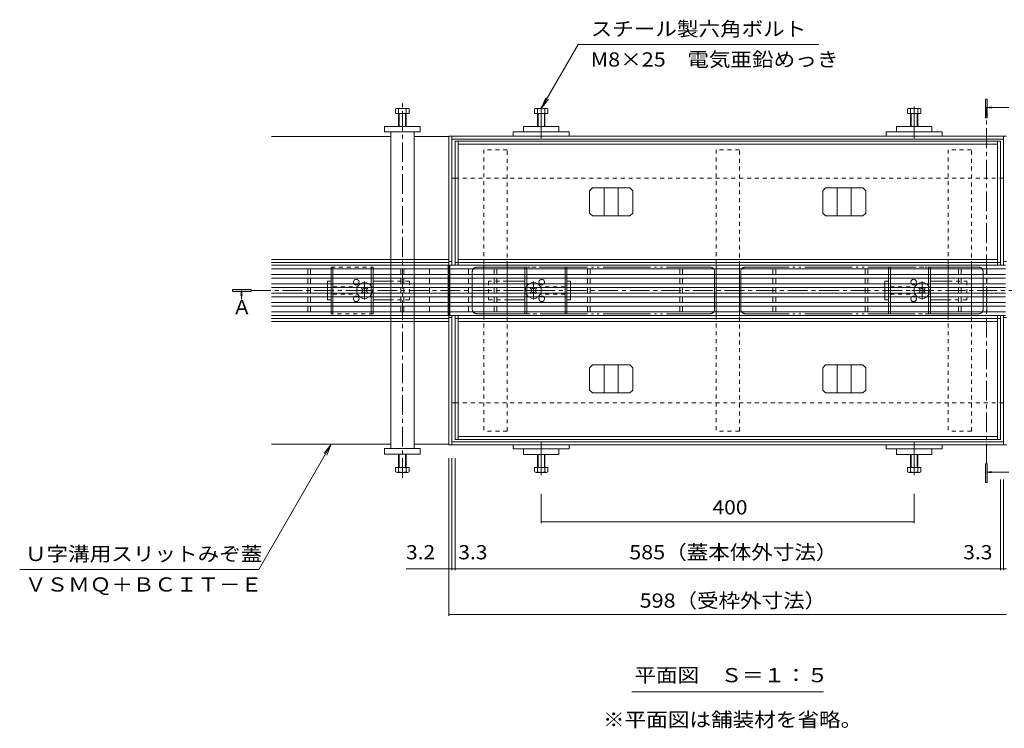
# Model space of a CAD drawing. Units: millimetres. Extents: x -1741 to 1924, y -1328 to 1336.
# Drawn here: x -1741 to -684, y -112 to 648 of the extents above; entities that cross this region are included whole.
import ezdxf

# ---------------------------------------------------------------- set-up
doc = ezdxf.new("R2010")
doc.units = ezdxf.units.MM
doc.header["$LTSCALE"] = 5
for name, pattern in [('JWW_CENTER1', [6.773333, 4.233333, -0.846667, 0.846667, -0.846667]), ('JWW_CENTER2', [13.546667, 11.006667, -0.846667, 0.846667, -0.846667]), ('JWW_DASHED1', [1.693333, 0.846667, -0.846667]), ('JWW_PHANTOM2', [13.546667, 10.16, -0.846667, 0.423333, -0.846667, 0.423333, -0.846667])]:
    doc.linetypes.add(name, pattern=pattern)
for name, color, linetype in [('0055_アルミ建具_', 7, 'Continuous'), ('0108_天井情報・', 7, 'Continuous'), ('A_避難通路', 7, 'Continuous'), ('OUTLINE-0', 7, 'Continuous')]:
    doc.layers.add(name, color=color, linetype=linetype)
doc.styles.add('ＭＳ ゴシック', font='msgothic.ttc', dxfattribs={"height": 1})

msp = doc.modelspace()

# ---------------------------------------------------------------- linework, layer by layer
at = {"layer": '0055_アルミ建具_', "color": 7, "linetype": 'Continuous', "lineweight": 9}
for p, q in [((-1141.7, 621.5), (-1181.2, 553.1)), ((-1141.7, 621.5), (-883.6, 621.5)), ((-1181.2, 553.1), (-1176.4, 564.6)), ((-1181.2, 553.1), (-1173.6, 563)), ((-1406.5, 192.8), (-1484.1, 58.3)), ((-1406.5, 192.8), (-1414.1, 182.9)), ((-1406.5, 192.8), (-1411.2, 181.2)), ((-1740.7, 58.3), (-1484.1, 58.3)), ((-1083.9, -72.9), (-878.5, -72.9))]:
    msp.add_line(p, q, dxfattribs=at)
at = {"layer": '0055_アルミ建具_', "color": 4, "linetype": 'Continuous', "lineweight": 9}
for p, q in [((-704.7, 543.1), (-704.7, 563.1)), ((-704.7, 563.1), (-702.7, 563.1)), ((-702.7, 563.1), (-702.7, 543.1)), ((-703.7, 554.1), (-698.1, 554.8)), ((-703.7, 554.1), (-679.6, 554.1)), ((-703.7, 554.1), (-698.1, 553.4)), ((-702.7, 543.1), (-704.7, 543.1)), ((-1512.5, 358.8), (-1512.5, 356.8)), ((-1492.5, 358.8), (-1512.5, 358.8)), ((-1512.5, 356.8), (-1492.5, 356.8)), ((-1502.8, 357.8), (-1503.5, 352.2)), ((-1502.8, 357.8), (-1502, 352.2)), ((-1502.8, 357.8), (-1502.8, 348.4)), ((-1492.5, 356.8), (-1492.5, 358.8)), ((-704.7, 151.9), (-704.7, 171.9)), ((-704.7, 171.9), (-702.7, 171.9)), ((-702.7, 171.9), (-702.7, 151.9)), ((-703.7, 162.9), (-698.1, 163.7)), ((-703.7, 162.9), (-679.6, 162.9)), ((-703.7, 162.9), (-698.1, 162.2)), ((-702.7, 151.9), (-704.7, 151.9))]:
    msp.add_line(p, q, dxfattribs=at)
at = {"layer": '0055_アルミ建具_', "color": 4, "linetype": 'JWW_CENTER1', "lineweight": 9}
for p, q in [((-703.7, 171.9), (-703.7, 554.1)), ((-1492.5, 357.8), (-469.6, 357.8))]:
    msp.add_line(p, q, dxfattribs=at)
at = {"layer": '0055_アルミ建具_', "color": 4, "linetype": 'Continuous', "lineweight": 9}
for points in [[(-704.7, 563.1), (-702.7, 563.1), (-704.7, 543.1), (-702.7, 543.1)], [(-1492.5, 358.8), (-1512.5, 358.8), (-1492.5, 356.8), (-1512.5, 356.8)], [(-704.7, 171.9), (-702.7, 171.9), (-704.7, 151.9), (-702.7, 151.9)]]:
    msp.add_solid(points, dxfattribs=at)
at = {"layer": '0108_天井情報・', "color": 7, "linetype": 'Continuous', "lineweight": 9}
for p, q in [((-1280.2, 8.6), (-1280.2, 177.8)), ((-1277, 57.7), (-1277, 177.8)), ((-1273.7, 57.7), (-1273.7, 177.8)), ((-688.7, 57.7), (-688.7, 154.8)), ((-685.4, 57.7), (-685.4, 154.8)), ((-1181.2, 108.2), (-1181.2, 139.7)), ((-781.2, 108.2), (-781.2, 139.7)), ((-1181.2, 109.7), (-781.2, 109.7)), ((-1280.2, 59.2), (-1326.3, 59.2)), ((-1277, 59.2), (-1280.2, 59.2)), ((-1273.7, 59.2), (-1277, 59.2)), ((-1273.7, 59.2), (-688.7, 59.2)), ((-688.7, 59.2), (-685.4, 59.2)), ((-685.4, 59.2), (-682.2, 59.2)), ((-1280.2, 10.1), (-682.2, 10.1))]:
    msp.add_line(p, q, dxfattribs=at)
at = {"layer": '0108_天井情報・', "color": 7, "linetype": 'Continuous', "lineweight": 9, "const_width": 0.5}
for points in [[(-1181, 109.7, 0.414214), (-1181.2, 110, 0.414214), (-1181.5, 109.7, 0.414214), (-1181.2, 109.5, 0.414214)], [(-781, 109.7, 0.414214), (-781.2, 110, 0.414214), (-781.5, 109.7, 0.414214), (-781.2, 109.5, 0.414214)], [(-1280, 59.2, 0.414214), (-1280.2, 59.5, 0.414214), (-1280.5, 59.2, 0.414214), (-1280.2, 59, 0.414214)], [(-1276.8, 59.2, 0.414214), (-1277, 59.5, 0.414214), (-1277.3, 59.2, 0.414214), (-1277, 59, 0.414214)], [(-1273.5, 59.2, 0.414214), (-1273.7, 59.5, 0.414214), (-1274, 59.2, 0.414214), (-1273.7, 59, 0.414214)], [(-688.5, 59.2, 0.414214), (-688.7, 59.5, 0.414214), (-689, 59.2, 0.414214), (-688.7, 59, 0.414214)], [(-685.2, 59.2, 0.414214), (-685.4, 59.5, 0.414214), (-685.7, 59.2, 0.414214), (-685.4, 59, 0.414214)], [(-1280, 10.1, 0.414214), (-1280.2, 10.3, 0.414214), (-1280.5, 10.1, 0.414214), (-1280.2, 9.8, 0.414214)]]:
    msp.add_lwpolyline(points, format="xyb", close=True, dxfattribs=at)
at = {"layer": 'A_避難通路', "color": 3, "linetype": 'Continuous', "lineweight": 9}
for p, q in [((-1281.2, 384.8), (-1470.5, 384.8)), ((-1281.2, 380.8), (-1470.5, 380.8)), ((-1431.7, 380.8), (-1431.7, 374.8)), ((-1428.7, 380.8), (-1428.7, 374.8)), ((-1331.7, 380.8), (-1331.7, 374.8)), ((-1328.7, 380.8), (-1328.7, 374.8)), ((-1301.2, 374.8), (-1301.2, 380.8)), ((-1281.2, 330.8), (-1281.2, 384.8)), ((-1279.2, 384.8), (-683.2, 384.8)), ((-1279.2, 384.8), (-1279.2, 330.8)), ((-1279.2, 380.8), (-683.2, 380.8)), ((-1259.2, 380.8), (-1259.2, 374.8)), ((-1231.7, 380.8), (-1231.7, 374.8)), ((-1228.7, 380.8), (-1228.7, 374.8)), ((-1131.7, 380.8), (-1131.7, 374.8)), ((-1128.7, 380.8), (-1128.7, 374.8)), ((-1032.7, 380.8), (-1032.7, 374.8)), ((-1029.7, 380.8), (-1029.7, 374.8)), ((-932.7, 380.8), (-932.7, 374.8)), ((-929.7, 380.8), (-929.7, 374.8)), ((-833.7, 380.8), (-833.7, 374.8)), ((-830.7, 380.8), (-830.7, 374.8)), ((-733.7, 380.8), (-733.7, 374.8)), ((-730.7, 380.8), (-730.7, 374.8)), ((-703.2, 374.8), (-703.2, 380.8)), ((-1281.2, 374.8), (-1470.5, 374.8)), ((-1281.2, 370.8), (-1470.5, 370.8)), ((-1431.7, 370.8), (-1431.7, 364.8)), ((-1428.7, 370.8), (-1428.7, 364.8)), ((-1331.7, 370.8), (-1331.7, 364.8)), ((-1328.7, 370.8), (-1328.7, 364.8)), ((-1301.2, 364.8), (-1301.2, 370.8)), ((-1279.2, 374.8), (-683.2, 374.8)), ((-1279.2, 370.8), (-683.2, 370.8)), ((-1259.2, 370.8), (-1259.2, 364.8)), ((-1231.7, 370.8), (-1231.7, 364.8)), ((-1228.7, 370.8), (-1228.7, 364.8)), ((-1131.7, 370.8), (-1131.7, 364.8)), ((-1128.7, 370.8), (-1128.7, 364.8)), ((-1032.7, 370.8), (-1032.7, 364.8)), ((-1029.7, 370.8), (-1029.7, 364.8)), ((-932.7, 370.8), (-932.7, 364.8)), ((-929.7, 370.8), (-929.7, 364.8)), ((-833.7, 370.8), (-833.7, 364.8)), ((-830.7, 370.8), (-830.7, 364.8)), ((-733.7, 370.8), (-733.7, 364.8)), ((-730.7, 370.8), (-730.7, 364.8)), ((-703.2, 364.8), (-703.2, 370.8)), ((-1281.2, 364.8), (-1470.5, 364.8)), ((-1281.2, 360.8), (-1470.5, 360.8)), ((-1431.7, 360.8), (-1431.7, 354.8)), ((-1428.7, 360.8), (-1428.7, 354.8)), ((-1331.7, 360.8), (-1331.7, 354.8)), ((-1328.7, 360.8), (-1328.7, 354.8)), ((-1301.2, 354.8), (-1301.2, 360.8)), ((-1279.2, 364.8), (-683.2, 364.8)), ((-1279.2, 360.8), (-683.2, 360.8)), ((-1259.2, 360.8), (-1259.2, 354.8)), ((-1231.7, 360.8), (-1231.7, 354.8)), ((-1228.7, 360.8), (-1228.7, 354.8)), ((-1131.7, 360.8), (-1131.7, 354.8)), ((-1128.7, 360.8), (-1128.7, 354.8)), ((-1032.7, 360.8), (-1032.7, 354.8)), ((-1029.7, 360.8), (-1029.7, 354.8)), ((-932.7, 360.8), (-932.7, 354.8)), ((-929.7, 360.8), (-929.7, 354.8)), ((-833.7, 360.8), (-833.7, 354.8)), ((-830.7, 360.8), (-830.7, 354.8)), ((-733.7, 360.8), (-733.7, 354.8)), ((-730.7, 360.8), (-730.7, 354.8)), ((-703.2, 354.8), (-703.2, 360.8)), ((-1281.2, 354.8), (-1470.5, 354.8)), ((-1281.2, 350.8), (-1470.5, 350.8)), ((-1431.7, 350.8), (-1431.7, 344.8)), ((-1428.7, 350.8), (-1428.7, 344.8)), ((-1331.7, 350.8), (-1331.7, 344.8)), ((-1328.7, 350.8), (-1328.7, 344.8)), ((-1301.2, 344.8), (-1301.2, 350.8)), ((-1279.2, 354.8), (-683.2, 354.8)), ((-1279.2, 350.8), (-683.2, 350.8)), ((-1259.2, 350.8), (-1259.2, 344.8)), ((-1231.7, 350.8), (-1231.7, 344.8)), ((-1228.7, 350.8), (-1228.7, 344.8)), ((-1131.7, 350.8), (-1131.7, 344.8)), ((-1128.7, 350.8), (-1128.7, 344.8)), ((-1032.7, 350.8), (-1032.7, 344.8)), ((-1029.7, 350.8), (-1029.7, 344.8)), ((-932.7, 350.8), (-932.7, 344.8)), ((-929.7, 350.8), (-929.7, 344.8)), ((-833.7, 350.8), (-833.7, 344.8)), ((-830.7, 350.8), (-830.7, 344.8)), ((-733.7, 350.8), (-733.7, 344.8)), ((-730.7, 350.8), (-730.7, 344.8)), ((-703.2, 344.8), (-703.2, 350.8)), ((-1281.2, 344.8), (-1470.5, 344.8)), ((-1281.2, 340.8), (-1470.5, 340.8)), ((-1431.7, 340.8), (-1431.7, 334.8)), ((-1428.7, 340.8), (-1428.7, 334.8)), ((-1331.7, 340.8), (-1331.7, 334.8)), ((-1328.7, 340.8), (-1328.7, 334.8)), ((-1301.2, 334.8), (-1301.2, 340.8)), ((-1279.2, 344.8), (-683.2, 344.8)), ((-1279.2, 340.8), (-683.2, 340.8)), ((-1259.2, 340.8), (-1259.2, 334.8)), ((-1231.7, 340.8), (-1231.7, 334.8)), ((-1228.7, 340.8), (-1228.7, 334.8)), ((-1131.7, 340.8), (-1131.7, 334.8)), ((-1128.7, 340.8), (-1128.7, 334.8)), ((-1032.7, 340.8), (-1032.7, 334.8)), ((-1029.7, 340.8), (-1029.7, 334.8)), ((-932.7, 340.8), (-932.7, 334.8)), ((-929.7, 340.8), (-929.7, 334.8)), ((-833.7, 340.8), (-833.7, 334.8)), ((-830.7, 340.8), (-830.7, 334.8)), ((-733.7, 340.8), (-733.7, 334.8)), ((-730.7, 340.8), (-730.7, 334.8)), ((-703.2, 334.8), (-703.2, 340.8)), ((-1281.2, 334.8), (-1470.5, 334.8)), ((-1470.5, 330.8), (-1281.2, 330.8)), ((-1279.2, 334.8), (-683.2, 334.8)), ((-1279.2, 330.8), (-683.2, 330.8))]:
    msp.add_line(p, q, dxfattribs=at)
at = {"layer": 'OUTLINE-0', "color": 2, "linetype": 'Continuous', "lineweight": 9}
for p, q in [((-1337.4, 552.5), (-1337.4, 547.8)), ((-1324.3, 553.1), (-1335.5, 553.1)), ((-1334.2, 552.5), (-1334.2, 533.8)), ((-1326.2, 533.8), (-1326.2, 552.5)), ((-1323, 547.8), (-1323, 552.5)), ((-1188.4, 552.5), (-1188.4, 547.8)), ((-1186.8, 553.1), (-1175.6, 553.1)), ((-1185.2, 552.5), (-1185.2, 533.8)), ((-1177.2, 552.5), (-1177.2, 533.8)), ((-1174, 552.5), (-1174, 547.8)), ((-788.4, 552.5), (-788.4, 547.8)), ((-775.6, 553.1), (-786.8, 553.1)), ((-785.2, 552.5), (-785.2, 533.8)), ((-777.2, 552.5), (-777.2, 533.8)), ((-774, 552.5), (-774, 547.8)), ((-1337.4, 547.8), (-1323, 547.8)), ((-1333.5, 547.8), (-1333.5, 533.8)), ((-1326.9, 533.8), (-1326.9, 547.8)), ((-1188.4, 547.8), (-1174, 547.8)), ((-1184.5, 547.8), (-1184.5, 533.8)), ((-1177.9, 547.8), (-1177.9, 533.8)), ((-774, 547.8), (-788.4, 547.8)), ((-784.5, 547.8), (-784.5, 533.8)), ((-777.9, 547.8), (-777.9, 533.8)), ((-1406.7, 374.8), (-1406.7, 380.8)), ((-1404.7, 374.8), (-1404.7, 380.8)), ((-1363.7, 380.8), (-1363.7, 374.8)), ((-1361.7, 380.8), (-1361.7, 374.8)), ((-1406.7, 364.8), (-1406.7, 370.8)), ((-1404.7, 364.8), (-1404.7, 370.8)), ((-1363.7, 370.8), (-1363.7, 364.8)), ((-1361.7, 370.8), (-1361.7, 364.8)), ((-1406.7, 354.8), (-1406.7, 360.8)), ((-1404.7, 354.8), (-1404.7, 360.8)), ((-1374.1, 360.1), (-1373.4, 360.8)), ((-1373.2, 359.2), (-1374.1, 360.1)), ((-1372.1, 360.3), (-1372.7, 360.8)), ((-1369.3, 360.3), (-1368.8, 360.8)), ((-1368.2, 359.2), (-1367.4, 360.1)), ((-1368.1, 360.8), (-1367.4, 360.1)), ((-1363.7, 360.8), (-1363.7, 354.8)), ((-1361.7, 360.8), (-1361.7, 354.8)), ((-1406.7, 344.8), (-1406.7, 350.8)), ((-1404.7, 344.8), (-1404.7, 350.8)), ((-1373.2, 356.4), (-1374.1, 355.5)), ((-1373.4, 354.8), (-1374.1, 355.5)), ((-1372.1, 355.3), (-1372.7, 354.8)), ((-1369.3, 355.3), (-1368.8, 354.8)), ((-1368.2, 356.4), (-1367.4, 355.5)), ((-1367.4, 355.5), (-1368.1, 354.8)), ((-1363.7, 350.8), (-1363.7, 344.8)), ((-1361.7, 350.8), (-1361.7, 344.8)), ((-1406.7, 334.8), (-1406.7, 340.8)), ((-1404.7, 334.8), (-1404.7, 340.8)), ((-1363.7, 340.8), (-1363.7, 334.8)), ((-1361.7, 340.8), (-1361.7, 334.8)), ((-1334.2, 163.1), (-1334.2, 181.8)), ((-1333.5, 167.8), (-1333.5, 181.8)), ((-1326.9, 181.8), (-1326.9, 167.8)), ((-1326.2, 181.8), (-1326.2, 163.1)), ((-1185.2, 163.1), (-1185.2, 181.8)), ((-1184.5, 167.8), (-1184.5, 181.8)), ((-1177.9, 167.8), (-1177.9, 181.8)), ((-1177.2, 163.1), (-1177.2, 181.8)), ((-785.2, 163.1), (-785.2, 181.8)), ((-784.5, 167.8), (-784.5, 181.8)), ((-777.9, 167.8), (-777.9, 181.8)), ((-777.2, 163.1), (-777.2, 181.8)), ((-1337.4, 167.8), (-1323, 167.8)), ((-1337.4, 163.1), (-1337.4, 167.8)), ((-1324.3, 162.5), (-1335.5, 162.5)), ((-1323, 167.8), (-1323, 163.1)), ((-1188.4, 167.8), (-1174, 167.8)), ((-1188.4, 163.1), (-1188.4, 167.8)), ((-1186.8, 162.5), (-1175.6, 162.5)), ((-1174, 163.1), (-1174, 167.8)), ((-774, 167.8), (-788.4, 167.8)), ((-788.4, 163.1), (-788.4, 167.8)), ((-775.6, 162.5), (-786.8, 162.5)), ((-774, 163.1), (-774, 167.8))]:
    msp.add_line(p, q, dxfattribs=at)
at = {"layer": 'OUTLINE-0', "color": 4, "linetype": 'JWW_CENTER1', "lineweight": 9}
msp.add_line((-1330.2, 156.6), (-1330.2, 558.5), dxfattribs=at)
at = {"layer": 'OUTLINE-0', "color": 4, "linetype": 'JWW_CENTER2', "lineweight": 9}
for p, q in [((-1181.2, 555), (-1181.2, 521)), ((-781.2, 555), (-781.2, 521)), ((-1181.2, 194.8), (-1181.2, 159.7)), ((-781.2, 194.8), (-781.2, 159.7))]:
    msp.add_line(p, q, dxfattribs=at)
at = {"layer": 'OUTLINE-0', "color": 7, "linetype": 'Continuous', "lineweight": 9}
for p, q in [((-1311.2, 533.8), (-1349.2, 533.8)), ((-1349.2, 533.8), (-1349.2, 527.8)), ((-1311.2, 527.8), (-1311.2, 533.8)), ((-1200.2, 533.8), (-1162.2, 533.8)), ((-1200.2, 533.8), (-1200.2, 527.8)), ((-1162.2, 533.8), (-1162.2, 527.8)), ((-762.2, 533.8), (-800.2, 533.8)), ((-800.2, 533.8), (-800.2, 527.8)), ((-762.2, 533.8), (-762.2, 527.8)), ((-1342.7, 522.8), (-1470.5, 522.8)), ((-1349.2, 527.8), (-1311.2, 527.8)), ((-1342.7, 391), (-1342.7, 527.8)), ((-1317.7, 527.8), (-1317.7, 391)), ((-1280.2, 522.8), (-1317.7, 522.8)), ((-682.2, 523.3), (-1280.2, 523.3)), ((-1280.2, 192.3), (-1280.2, 523.3)), ((-1277, 384.8), (-1277, 523.3)), ((-685.4, 520.1), (-1277, 520.1)), ((-1273.7, 384.8), (-1273.7, 517.8)), ((-688.7, 517.8), (-1273.7, 517.8)), ((-1270.5, 384.8), (-1270.5, 517.8)), ((-1211.2, 527.8), (-1151.2, 527.8)), ((-1211.2, 523.3), (-1211.2, 527.8)), ((-1151.2, 523.3), (-1151.2, 527.8)), ((-751.2, 527.8), (-811.2, 527.8)), ((-811.2, 523.3), (-811.2, 527.8)), ((-751.2, 523.3), (-751.2, 527.8)), ((-691.9, 384.8), (-691.9, 517.8)), ((-688.7, 384.8), (-688.7, 517.8)), ((-685.4, 384.8), (-685.4, 523.3)), ((-691.9, 514.6), (-1270.5, 514.6)), ((-1273.7, 478.3), (-1277, 478.3)), ((-685.4, 478.3), (-688.7, 478.3)), ((-1126.3, 467.8), (-1129.3, 464.8)), ((-1129.3, 440.8), (-1129.3, 464.8)), ((-1126.3, 467.8), (-1086.1, 467.8)), ((-1113.7, 437.8), (-1113.7, 467.8)), ((-1098.7, 437.8), (-1098.7, 467.8)), ((-1086.1, 467.8), (-1083.1, 464.8)), ((-1083.1, 440.8), (-1083.1, 464.8)), ((-876.3, 467.8), (-879.3, 464.8)), ((-879.3, 440.8), (-879.3, 464.8)), ((-836.1, 467.8), (-876.3, 467.8)), ((-863.7, 437.8), (-863.7, 467.8)), ((-848.7, 437.8), (-848.7, 467.8)), ((-836.1, 467.8), (-833.1, 464.8)), ((-833.1, 440.8), (-833.1, 464.8)), ((-1126.3, 437.8), (-1129.3, 440.8)), ((-1126.3, 437.8), (-1086.1, 437.8)), ((-1086.1, 437.8), (-1083.1, 440.8)), ((-876.3, 437.8), (-879.3, 440.8)), ((-836.1, 437.8), (-876.3, 437.8)), ((-836.1, 437.8), (-833.1, 440.8)), ((-1470.5, 391), (-1317.7, 391)), ((-1317.7, 391), (-1280.2, 391)), ((-691.9, 391), (-1270.5, 391)), ((-1470.5, 387.8), (-1317.7, 387.8)), ((-1342.7, 387.8), (-1342.7, 384.8)), ((-1342.7, 380.8), (-1342.7, 374.8)), ((-1317.7, 384.8), (-1317.7, 387.8)), ((-1317.7, 387.8), (-1280.2, 387.8)), ((-1317.7, 374.8), (-1317.7, 380.8)), ((-1277, 388.8), (-1280.2, 388.8)), ((-688.7, 387.8), (-1273.7, 387.8)), ((-1242.7, 380.8), (-1242.7, 374.8)), ((-1217.7, 374.8), (-1217.7, 380.8)), ((-1198.7, 380.8), (-1198.7, 374.8)), ((-1196.7, 380.8), (-1196.7, 374.8)), ((-1155.7, 374.8), (-1155.7, 380.8)), ((-1153.7, 374.8), (-1153.7, 380.8)), ((-993.7, 380.8), (-993.7, 374.8)), ((-968.7, 374.8), (-968.7, 380.8)), ((-808.7, 374.8), (-808.7, 380.8)), ((-806.7, 374.8), (-806.7, 380.8)), ((-765.7, 380.8), (-765.7, 374.8)), ((-763.7, 380.8), (-763.7, 374.8)), ((-744.7, 380.8), (-744.7, 374.8)), ((-719.7, 374.8), (-719.7, 380.8)), ((-685.4, 388.8), (-682.2, 388.8)), ((-1342.7, 370.8), (-1342.7, 364.8)), ((-1317.7, 364.8), (-1317.7, 370.8)), ((-1242.7, 370.8), (-1242.7, 364.8)), ((-1217.7, 364.8), (-1217.7, 370.8)), ((-1198.7, 370.8), (-1198.7, 364.8)), ((-1196.7, 370.8), (-1196.7, 364.8)), ((-1155.7, 364.8), (-1155.7, 370.8)), ((-1153.7, 364.8), (-1153.7, 370.8)), ((-993.7, 370.8), (-993.7, 364.8)), ((-968.7, 364.8), (-968.7, 370.8)), ((-808.7, 364.8), (-808.7, 370.8)), ((-806.7, 364.8), (-806.7, 370.8)), ((-765.7, 370.8), (-765.7, 364.8)), ((-763.7, 370.8), (-763.7, 364.8)), ((-744.7, 370.8), (-744.7, 364.8)), ((-719.7, 364.8), (-719.7, 370.8)), ((-1410.7, 364.8), (-1410.7, 367.8)), ((-1410.7, 367.8), (-1406.7, 367.8)), ((-1410.7, 354.8), (-1410.7, 360.8)), ((-1361.7, 367.8), (-1342.7, 367.8)), ((-1342.7, 360.8), (-1342.7, 354.8)), ((-1317.7, 354.8), (-1317.7, 360.8)), ((-1242.7, 360.8), (-1242.7, 354.8)), ((-1198.7, 367.8), (-1217.7, 367.8)), ((-1217.7, 354.8), (-1217.7, 360.8)), ((-1198.7, 360.8), (-1198.7, 354.8)), ((-1196.7, 360.8), (-1196.7, 354.8)), ((-1192.4, 360.8), (-1193.1, 360.1)), ((-1192.2, 359.2), (-1193.1, 360.1)), ((-1191.1, 360.3), (-1191.7, 360.8)), ((-1188.3, 360.3), (-1187.8, 360.8)), ((-1187.2, 359.2), (-1186.4, 360.1)), ((-1186.4, 360.1), (-1187.1, 360.8)), ((-1155.7, 354.8), (-1155.7, 360.8)), ((-1149.7, 367.8), (-1153.7, 367.8)), ((-1153.7, 354.8), (-1153.7, 360.8)), ((-1149.7, 364.8), (-1149.7, 367.8)), ((-1149.7, 354.8), (-1149.7, 360.8)), ((-993.7, 360.8), (-993.7, 354.8)), ((-968.7, 354.8), (-968.7, 360.8)), ((-812.7, 364.8), (-812.7, 367.8)), ((-812.7, 367.8), (-808.7, 367.8)), ((-812.7, 354.8), (-812.7, 360.8)), ((-808.7, 354.8), (-808.7, 360.8)), ((-806.7, 354.8), (-806.7, 360.8)), ((-776.1, 360.1), (-775.4, 360.8)), ((-775.2, 359.2), (-776.1, 360.1)), ((-774.1, 360.3), (-774.7, 360.8)), ((-771.3, 360.3), (-770.8, 360.8)), ((-770.2, 359.2), (-769.4, 360.1)), ((-770.1, 360.8), (-769.4, 360.1)), ((-765.7, 360.8), (-765.7, 354.8)), ((-763.7, 367.8), (-744.7, 367.8)), ((-763.7, 360.8), (-763.7, 354.8)), ((-744.7, 360.8), (-744.7, 354.8)), ((-719.7, 354.8), (-719.7, 360.8)), ((-1410.7, 347.8), (-1410.7, 350.8)), ((-1342.7, 350.8), (-1342.7, 344.8)), ((-1317.7, 344.8), (-1317.7, 350.8)), ((-1242.7, 350.8), (-1242.7, 344.8)), ((-1217.7, 344.8), (-1217.7, 350.8)), ((-1198.7, 350.8), (-1198.7, 344.8)), ((-1196.7, 350.8), (-1196.7, 344.8)), ((-1192.2, 356.4), (-1193.1, 355.5)), ((-1193.1, 355.5), (-1192.4, 354.8)), ((-1191.1, 355.3), (-1191.7, 354.8)), ((-1188.3, 355.3), (-1187.8, 354.8)), ((-1187.2, 356.4), (-1186.4, 355.5)), ((-1187.1, 354.8), (-1186.4, 355.5)), ((-1155.7, 344.8), (-1155.7, 350.8)), ((-1153.7, 344.8), (-1153.7, 350.8)), ((-1149.7, 347.8), (-1149.7, 350.8)), ((-993.7, 350.8), (-993.7, 344.8)), ((-968.7, 344.8), (-968.7, 350.8)), ((-812.7, 347.8), (-812.7, 350.8)), ((-808.7, 344.8), (-808.7, 350.8)), ((-806.7, 344.8), (-806.7, 350.8)), ((-775.2, 356.4), (-776.1, 355.5)), ((-775.4, 354.8), (-776.1, 355.5)), ((-774.1, 355.3), (-774.7, 354.8)), ((-771.3, 355.3), (-770.8, 354.8)), ((-770.2, 356.4), (-769.4, 355.5)), ((-769.4, 355.5), (-770.1, 354.8)), ((-765.7, 350.8), (-765.7, 344.8)), ((-763.7, 350.8), (-763.7, 344.8)), ((-744.7, 350.8), (-744.7, 344.8)), ((-719.7, 344.8), (-719.7, 350.8)), ((-1406.7, 347.8), (-1410.7, 347.8)), ((-1361.7, 347.8), (-1342.7, 347.8)), ((-1342.7, 340.8), (-1342.7, 334.8)), ((-1317.7, 334.8), (-1317.7, 340.8)), ((-1242.7, 340.8), (-1242.7, 334.8)), ((-1198.7, 347.8), (-1217.7, 347.8)), ((-1217.7, 334.8), (-1217.7, 340.8)), ((-1198.7, 340.8), (-1198.7, 334.8)), ((-1196.7, 340.8), (-1196.7, 334.8)), ((-1155.7, 334.8), (-1155.7, 340.8)), ((-1153.7, 347.8), (-1149.7, 347.8)), ((-1153.7, 334.8), (-1153.7, 340.8)), ((-993.7, 340.8), (-993.7, 334.8)), ((-968.7, 334.8), (-968.7, 340.8)), ((-808.7, 347.8), (-812.7, 347.8)), ((-808.7, 334.8), (-808.7, 340.8)), ((-806.7, 334.8), (-806.7, 340.8)), ((-765.7, 340.8), (-765.7, 334.8)), ((-763.7, 347.8), (-744.7, 347.8)), ((-763.7, 340.8), (-763.7, 334.8)), ((-744.7, 340.8), (-744.7, 334.8)), ((-719.7, 334.8), (-719.7, 340.8)), ((-1470.5, 327.8), (-1342.7, 327.8)), ((-1342.7, 330.8), (-1342.7, 327.8)), ((-1342.7, 327.8), (-1317.7, 327.8)), ((-1317.7, 327.8), (-1317.7, 330.8)), ((-1317.7, 327.8), (-1280.2, 327.8)), ((-1277, 328.8), (-1280.2, 328.8)), ((-1277, 192.3), (-1277, 330.8)), ((-1273.7, 197.8), (-1273.7, 330.8)), ((-688.7, 327.8), (-1273.7, 327.8)), ((-1270.5, 197.8), (-1270.5, 330.8)), ((-691.9, 197.8), (-691.9, 330.8)), ((-688.7, 197.8), (-688.7, 330.8)), ((-685.4, 192.3), (-685.4, 330.8)), ((-685.4, 328.8), (-682.2, 328.8)), ((-1470.5, 324.6), (-1342.7, 324.6)), ((-1317.7, 324.6), (-1342.7, 324.6)), ((-1342.7, 188.3), (-1342.7, 324.6)), ((-1280.2, 324.6), (-1317.7, 324.6)), ((-1317.7, 324.6), (-1317.7, 188.3)), ((-691.9, 324.6), (-1270.5, 324.6)), ((-1126.3, 277.8), (-1129.3, 274.8)), ((-1129.3, 274.8), (-1129.3, 250.8)), ((-1126.3, 277.8), (-1086.1, 277.8)), ((-1113.7, 277.8), (-1113.7, 247.8)), ((-1098.7, 277.8), (-1098.7, 247.8)), ((-1086.1, 277.8), (-1083.1, 274.8)), ((-1083.1, 274.8), (-1083.1, 250.8)), ((-876.3, 277.8), (-879.3, 274.8)), ((-879.3, 274.8), (-879.3, 250.8)), ((-836.1, 277.8), (-876.3, 277.8)), ((-863.7, 277.8), (-863.7, 247.8)), ((-848.7, 277.8), (-848.7, 247.8)), ((-836.1, 277.8), (-833.1, 274.8)), ((-833.1, 274.8), (-833.1, 250.8)), ((-1126.3, 247.8), (-1129.3, 250.8)), ((-1126.3, 247.8), (-1086.1, 247.8)), ((-1086.1, 247.8), (-1083.1, 250.8)), ((-876.3, 247.8), (-879.3, 250.8)), ((-836.1, 247.8), (-876.3, 247.8)), ((-836.1, 247.8), (-833.1, 250.8)), ((-1273.7, 237.3), (-1277, 237.3)), ((-688.7, 237.3), (-685.4, 237.3)), ((-691.9, 201), (-1270.5, 201)), ((-1342.7, 192.8), (-1470.5, 192.8)), ((-1280.2, 192.8), (-1317.7, 192.8)), ((-682.2, 192.3), (-1280.2, 192.3)), ((-685.4, 195.5), (-1277, 195.5)), ((-1268.5, 197.8), (-1273.7, 197.8)), ((-1268.5, 197.8), (-688.7, 197.8)), ((-1217.7, 197.8), (-1242.7, 197.8)), ((-1211.2, 187.8), (-1211.2, 192.3)), ((-1151.2, 187.8), (-1151.2, 192.3)), ((-968.7, 197.8), (-993.7, 197.8)), ((-811.2, 187.8), (-811.2, 192.3)), ((-751.2, 187.8), (-751.2, 192.3)), ((-719.7, 197.8), (-744.7, 197.8)), ((-1349.2, 188.3), (-1311.2, 188.3)), ((-1349.2, 182.3), (-1349.2, 188.3)), ((-1311.2, 182.3), (-1349.2, 182.3)), ((-1311.2, 188.3), (-1311.2, 182.3)), ((-1211.2, 187.8), (-1151.2, 187.8)), ((-1200.2, 181.8), (-1200.2, 187.8)), ((-1200.2, 181.8), (-1162.2, 181.8)), ((-1162.2, 181.8), (-1162.2, 187.8)), ((-751.2, 187.8), (-811.2, 187.8)), ((-800.2, 181.8), (-800.2, 187.8)), ((-762.2, 181.8), (-800.2, 181.8)), ((-762.2, 181.8), (-762.2, 187.8))]:
    msp.add_line(p, q, dxfattribs=at)
at = {"layer": 'OUTLINE-0', "color": 7, "linetype": 'JWW_DASHED1', "lineweight": 9}
for p, q in [((-1242.7, 508.8), (-1242.7, 384.8)), ((-1217.7, 508.8), (-1242.7, 508.8)), ((-1217.7, 384.8), (-1217.7, 508.8)), ((-993.7, 508.8), (-993.7, 384.8)), ((-968.7, 508.8), (-993.7, 508.8)), ((-968.7, 384.8), (-968.7, 508.8)), ((-744.7, 508.8), (-744.7, 384.8)), ((-719.7, 508.8), (-744.7, 508.8)), ((-719.7, 384.8), (-719.7, 508.8)), ((-1273.7, 478.3), (-688.7, 478.3)), ((-1342.7, 391), (-1342.7, 387.8)), ((-1317.7, 391), (-1317.7, 387.8)), ((-1342.7, 384.8), (-1342.7, 380.8)), ((-1317.7, 384.8), (-1317.7, 380.8)), ((-1242.7, 384.8), (-1242.7, 380.8)), ((-1217.7, 384.8), (-1217.7, 380.8)), ((-1153.7, 382.8), (-1198.7, 382.8)), ((-1198.7, 382.8), (-1198.7, 380.8)), ((-1196.7, 382.8), (-1196.7, 380.8)), ((-1155.7, 380.8), (-1155.7, 382.8)), ((-1153.7, 380.8), (-1153.7, 382.8)), ((-993.7, 384.8), (-993.7, 380.8)), ((-968.7, 384.8), (-968.7, 380.8)), ((-808.7, 382.8), (-763.7, 382.8)), ((-808.7, 380.8), (-808.7, 382.8)), ((-806.7, 380.8), (-806.7, 382.8)), ((-765.7, 382.8), (-765.7, 380.8)), ((-763.7, 382.8), (-763.7, 380.8)), ((-744.7, 384.8), (-744.7, 380.8)), ((-719.7, 384.8), (-719.7, 380.8)), ((-1342.7, 374.8), (-1342.7, 370.8)), ((-1317.7, 374.8), (-1317.7, 370.8)), ((-1242.7, 374.8), (-1242.7, 370.8)), ((-1217.7, 374.8), (-1217.7, 370.8)), ((-1198.7, 370.8), (-1198.7, 374.8)), ((-1196.7, 370.8), (-1196.7, 374.8)), ((-1155.7, 370.8), (-1155.7, 374.8)), ((-1153.7, 370.8), (-1153.7, 374.8)), ((-993.7, 374.8), (-993.7, 370.8)), ((-968.7, 374.8), (-968.7, 370.8)), ((-808.7, 370.8), (-808.7, 374.8)), ((-806.7, 370.8), (-806.7, 374.8)), ((-765.7, 370.8), (-765.7, 374.8)), ((-763.7, 370.8), (-763.7, 374.8)), ((-744.7, 374.8), (-744.7, 370.8)), ((-719.7, 374.8), (-719.7, 370.8)), ((-1410.7, 364.8), (-1410.7, 360.8)), ((-1322.7, 367.8), (-1342.7, 367.8)), ((-1342.7, 364.8), (-1342.7, 360.8)), ((-1322.7, 367.8), (-1322.7, 347.8)), ((-1317.7, 364.8), (-1317.7, 360.8)), ((-1242.7, 364.8), (-1242.7, 360.8)), ((-1217.7, 367.8), (-1237.7, 367.8)), ((-1237.7, 367.8), (-1237.7, 347.8)), ((-1217.7, 364.8), (-1217.7, 360.8)), ((-1198.7, 360.8), (-1198.7, 364.8)), ((-1196.7, 364.8), (-1196.7, 360.8)), ((-1192, 361.1), (-1192.4, 360.8)), ((-1191.7, 360.8), (-1192, 361.1)), ((-1187.8, 360.8), (-1187.4, 361.1)), ((-1187.1, 360.8), (-1187.4, 361.1)), ((-1155.7, 361.8), (-1182.2, 361.8)), ((-1155.7, 360.8), (-1155.7, 364.8)), ((-1153.7, 360.8), (-1153.7, 364.8)), ((-1149.7, 364.8), (-1149.7, 360.8)), ((-993.7, 364.8), (-993.7, 360.8)), ((-968.7, 364.8), (-968.7, 360.8)), ((-812.7, 364.8), (-812.7, 360.8)), ((-808.7, 360.8), (-808.7, 364.8)), ((-806.7, 360.8), (-806.7, 364.8)), ((-806.7, 361.8), (-780.2, 361.8)), ((-775.4, 360.8), (-775, 361.1)), ((-774.7, 360.8), (-775, 361.1)), ((-770.8, 360.8), (-770.4, 361.1)), ((-770.4, 361.1), (-770.1, 360.8)), ((-765.7, 364.8), (-765.7, 360.8)), ((-763.7, 360.8), (-763.7, 364.8)), ((-744.7, 367.8), (-724.7, 367.8)), ((-744.7, 364.8), (-744.7, 360.8)), ((-724.7, 367.8), (-724.7, 347.8)), ((-719.7, 364.8), (-719.7, 360.8)), ((-1410.7, 354.8), (-1410.7, 350.8)), ((-1342.7, 354.8), (-1342.7, 350.8)), ((-1317.7, 354.8), (-1317.7, 350.8)), ((-1242.7, 354.8), (-1242.7, 350.8)), ((-1217.7, 354.8), (-1217.7, 350.8)), ((-1198.7, 354.8), (-1198.7, 350.8)), ((-1196.7, 354.8), (-1196.7, 350.8)), ((-1192.4, 354.8), (-1192, 354.4)), ((-1191.7, 354.8), (-1192, 354.4)), ((-1187.8, 354.8), (-1187.4, 354.4)), ((-1187.4, 354.4), (-1187.1, 354.8)), ((-1155.7, 353.8), (-1182.2, 353.8)), ((-1155.7, 350.8), (-1155.7, 354.8)), ((-1153.7, 350.8), (-1153.7, 354.8)), ((-1149.7, 354.8), (-1149.7, 350.8)), ((-993.7, 354.8), (-993.7, 350.8)), ((-968.7, 354.8), (-968.7, 350.8)), ((-812.7, 354.8), (-812.7, 350.8)), ((-808.7, 350.8), (-808.7, 354.8)), ((-806.7, 350.8), (-806.7, 354.8)), ((-806.7, 353.8), (-780.2, 353.8)), ((-775, 354.4), (-775.4, 354.8)), ((-774.7, 354.8), (-775, 354.4)), ((-770.8, 354.8), (-770.4, 354.4)), ((-770.1, 354.8), (-770.4, 354.4)), ((-765.7, 354.8), (-765.7, 350.8)), ((-763.7, 354.8), (-763.7, 350.8)), ((-744.7, 354.8), (-744.7, 350.8)), ((-719.7, 354.8), (-719.7, 350.8)), ((-1322.7, 347.8), (-1342.7, 347.8)), ((-1342.7, 344.8), (-1342.7, 340.8)), ((-1317.7, 344.8), (-1317.7, 340.8)), ((-1242.7, 344.8), (-1242.7, 340.8)), ((-1237.7, 347.8), (-1217.7, 347.8)), ((-1217.7, 344.8), (-1217.7, 340.8)), ((-1198.7, 344.8), (-1198.7, 340.8)), ((-1196.7, 344.8), (-1196.7, 340.8)), ((-1155.7, 340.8), (-1155.7, 344.8)), ((-1153.7, 340.8), (-1153.7, 344.8)), ((-993.7, 344.8), (-993.7, 340.8)), ((-968.7, 344.8), (-968.7, 340.8)), ((-808.7, 340.8), (-808.7, 344.8)), ((-806.7, 340.8), (-806.7, 344.8)), ((-765.7, 344.8), (-765.7, 340.8)), ((-763.7, 344.8), (-763.7, 340.8)), ((-724.7, 347.8), (-744.7, 347.8)), ((-744.7, 344.8), (-744.7, 340.8)), ((-719.7, 344.8), (-719.7, 340.8)), ((-1342.7, 334.8), (-1342.7, 330.8)), ((-1342.7, 327.8), (-1342.7, 324.6)), ((-1317.7, 334.8), (-1317.7, 330.8)), ((-1317.7, 327.8), (-1317.7, 324.6)), ((-1242.7, 334.8), (-1242.7, 330.8)), ((-1242.7, 330.8), (-1242.7, 206.8)), ((-1217.7, 334.8), (-1217.7, 330.8)), ((-1217.7, 206.8), (-1217.7, 330.8)), ((-1198.7, 334.8), (-1198.7, 332.8)), ((-1198.7, 332.8), (-1153.7, 332.8)), ((-1196.7, 334.8), (-1196.7, 332.8)), ((-1155.7, 332.8), (-1155.7, 334.8)), ((-1153.7, 332.8), (-1153.7, 334.8)), ((-993.7, 334.8), (-993.7, 330.8)), ((-993.7, 330.8), (-993.7, 206.8)), ((-968.7, 334.8), (-968.7, 330.8)), ((-968.7, 206.8), (-968.7, 330.8)), ((-808.7, 332.8), (-808.7, 334.8)), ((-763.7, 332.8), (-808.7, 332.8)), ((-806.7, 332.8), (-806.7, 334.8)), ((-765.7, 334.8), (-765.7, 332.8)), ((-763.7, 334.8), (-763.7, 332.8)), ((-744.7, 334.8), (-744.7, 330.8)), ((-744.7, 330.8), (-744.7, 206.8)), ((-719.7, 334.8), (-719.7, 330.8)), ((-719.7, 206.8), (-719.7, 330.8)), ((-1273.7, 237.3), (-688.7, 237.3)), ((-1217.7, 206.8), (-1242.7, 206.8)), ((-968.7, 206.8), (-993.7, 206.8)), ((-719.7, 206.8), (-744.7, 206.8))]:
    msp.add_line(p, q, dxfattribs=at)
at = {"layer": 'OUTLINE-0', "color": 2, "linetype": 'JWW_DASHED1', "lineweight": 9}
for p, q in [((-1406.7, 382.8), (-1361.7, 382.8)), ((-1406.7, 380.8), (-1406.7, 382.8)), ((-1404.7, 380.8), (-1404.7, 382.8)), ((-1363.7, 382.8), (-1363.7, 380.8)), ((-1361.7, 382.8), (-1361.7, 380.8)), ((-1406.7, 370.8), (-1406.7, 374.8)), ((-1404.7, 370.8), (-1404.7, 374.8)), ((-1363.7, 370.8), (-1363.7, 374.8)), ((-1361.7, 370.8), (-1361.7, 374.8)), ((-1406.7, 360.8), (-1406.7, 364.8)), ((-1404.7, 360.8), (-1404.7, 364.8)), ((-1404.7, 361.8), (-1378.2, 361.8)), ((-1373.4, 360.8), (-1373, 361.1)), ((-1372.7, 360.8), (-1373, 361.1)), ((-1368.8, 360.8), (-1368.4, 361.1)), ((-1368.4, 361.1), (-1368.1, 360.8)), ((-1363.7, 364.8), (-1363.7, 360.8)), ((-1361.7, 360.8), (-1361.7, 364.8)), ((-1406.7, 350.8), (-1406.7, 354.8)), ((-1404.7, 350.8), (-1404.7, 354.8)), ((-1404.7, 353.8), (-1378.2, 353.8)), ((-1373, 354.4), (-1373.4, 354.8)), ((-1372.7, 354.8), (-1373, 354.4)), ((-1368.8, 354.8), (-1368.4, 354.4)), ((-1368.1, 354.8), (-1368.4, 354.4)), ((-1363.7, 354.8), (-1363.7, 350.8)), ((-1361.7, 354.8), (-1361.7, 350.8)), ((-1406.7, 340.8), (-1406.7, 344.8)), ((-1404.7, 340.8), (-1404.7, 344.8)), ((-1363.7, 344.8), (-1363.7, 340.8)), ((-1361.7, 344.8), (-1361.7, 340.8)), ((-1406.7, 332.8), (-1406.7, 334.8)), ((-1361.7, 332.8), (-1406.7, 332.8)), ((-1404.7, 332.8), (-1404.7, 334.8)), ((-1363.7, 334.8), (-1363.7, 332.8)), ((-1361.7, 334.8), (-1361.7, 332.8))]:
    msp.add_line(p, q, dxfattribs=at)
at = {"layer": 'OUTLINE-0', "color": 7, "linetype": 'JWW_PHANTOM2', "lineweight": 9}
for p, q in [((-1250.2, 382.8), (-1000.2, 382.8)), ((-712.2, 382.8), (-962.2, 382.8)), ((-1255.2, 337.8), (-1255.2, 377.8)), ((-995.2, 337.8), (-995.2, 377.8)), ((-967.2, 337.8), (-967.2, 377.8)), ((-707.2, 337.8), (-707.2, 377.8)), ((-1250.2, 332.8), (-1000.2, 332.8)), ((-712.2, 332.8), (-962.2, 332.8))]:
    msp.add_line(p, q, dxfattribs=at)
at = {"layer": 'OUTLINE-0', "color": 7, "linetype": 'JWW_CENTER1', "lineweight": 9}
for p, q in [((-1370.7, 367.4), (-1370.7, 348)), ((-1189.7, 367.4), (-1189.7, 348)), ((-772.7, 367.4), (-772.7, 348)), ((-1361.1, 357.8), (-1381.5, 357.8)), ((-1199.3, 357.8), (-1178.9, 357.8)), ((-763.1, 357.8), (-783.5, 357.8))]:
    msp.add_line(p, q, dxfattribs=at)
at = {"layer": 'OUTLINE-0', "color": 2, "linetype": 'Continuous', "lineweight": 9}
for centre, radius, start, end in [((-1335.8, 550.7), 2.39, 47.9749, 132.0251), ((-1330.2, 539.7), 13.4, 72.6561, 107.3439), ((-1324.6, 550.7), 2.39, 47.9749, 132.0251), ((-1186.8, 550.7), 2.39, 48.1361, 131.8639), ((-1181.2, 539.7), 13.4, 72.6564, 107.3436), ((-1175.6, 550.7), 2.39, 48.1361, 131.8639), ((-786.8, 550.7), 2.39, 48.1361, 131.8639), ((-781.2, 539.7), 13.4, 72.6564, 107.3436), ((-775.6, 550.7), 2.39, 48.1361, 131.8639), ((-1379.7, 366.8), 3, 318.1892, 221.8108), ((-1370.7, 357.8), 8.5, 159.3328, 200.6675), ((-1370.7, 357.8), 8.5, 55.4394, 124.5606), ((-1374.6, 357.8), 2, 315, 45), ((-1370.7, 361.7), 2, 225, 315), ((-1366.8, 357.8), 2, 135, 225), ((-1379.7, 348.8), 3, 138.1902, 41.8098), ((-1370.7, 357.8), 8.5, 235.4399, 304.5601), ((-1370.7, 353.9), 2, 45, 135), ((-1335.8, 164.9), 2.39, 227.9749, 312.0251), ((-1330.2, 175.9), 13.4, 252.6561, 287.3439), ((-1324.6, 164.9), 2.39, 227.9749, 312.0251), ((-1186.8, 164.9), 2.39, 228.1361, 311.8639), ((-1181.2, 175.9), 13.4, 252.6564, 287.3436), ((-1175.6, 164.9), 2.39, 228.1361, 311.8639), ((-786.8, 164.9), 2.39, 228.1361, 311.8639), ((-781.2, 175.9), 13.4, 252.6564, 287.3436), ((-775.6, 164.9), 2.39, 228.1361, 311.8639)]:
    msp.add_arc(centre, radius, start, end, dxfattribs=at)
at = {"layer": 'OUTLINE-0', "color": 7, "linetype": 'JWW_PHANTOM2', "lineweight": 9}
for centre, start, end in [((-1250.2, 377.8), 90, 180), ((-1000.2, 377.8), 0, 90), ((-962.2, 377.8), 90, 180), ((-712.2, 377.8), 0, 90), ((-1250.2, 337.8), 180, 270), ((-1000.2, 337.8), 270, 0), ((-962.2, 337.8), 180, 270), ((-712.2, 337.8), 270, 0)]:
    msp.add_arc(centre, 5, start, end, dxfattribs=at)
at = {"layer": 'OUTLINE-0', "color": 7, "linetype": 'Continuous', "lineweight": 9}
for centre, radius, start, end in [((-1180.7, 366.8), 3, 318.1892, 221.8108), ((-781.7, 366.8), 3, 318.1892, 221.8108), ((-1189.7, 357.8), 8.5, 55.4394, 124.5606), ((-1193.6, 357.8), 2, 315, 45), ((-1189.7, 361.7), 2, 225, 315), ((-1185.8, 357.8), 2, 135, 225), ((-1189.7, 357.8), 8.5, 339.3325, 20.6672), ((-772.7, 357.8), 8.5, 159.3328, 200.6675), ((-772.7, 357.8), 8.5, 55.4394, 124.5606), ((-776.6, 357.8), 2, 315, 45), ((-772.7, 361.7), 2, 225, 315), ((-768.8, 357.8), 2, 135, 225), ((-1189.7, 357.8), 8.5, 235.4399, 304.5601), ((-1189.7, 353.9), 2, 45, 135), ((-1180.7, 348.8), 3, 138.1902, 41.8098), ((-781.7, 348.8), 3, 138.1902, 41.8098), ((-772.7, 357.8), 8.5, 235.4399, 304.5601), ((-772.7, 353.9), 2, 45, 135)]:
    msp.add_arc(centre, radius, start, end, dxfattribs=at)
at = {"layer": 'OUTLINE-0', "color": 2, "linetype": 'JWW_DASHED1', "lineweight": 9}
for centre, radius, start, end in [((-1379.7, 366.8), 3, 221.8108, 318.1892), ((-1370.7, 357.8), 8.5, 124.5606, 159.3328), ((-1370.7, 357.8), 8.5, 20.6672, 55.4394), ((-1370.7, 357.8), 8.5, 339.2211, 20.6672), ((-1379.7, 348.8), 3, 41.8098, 138.1902), ((-1370.7, 357.8), 8.5, 200.6675, 235.4399), ((-1370.7, 357.8), 8.5, 304.5601, 339.2211)]:
    msp.add_arc(centre, radius, start, end, dxfattribs=at)
at = {"layer": 'OUTLINE-0', "color": 7, "linetype": 'JWW_DASHED1', "lineweight": 9}
for centre, radius, start, end in [((-1189.7, 357.8), 8.5, 159.3328, 200.7789), ((-1189.7, 357.8), 8.5, 124.5606, 159.3328), ((-1189.7, 357.8), 8.5, 20.6672, 55.4394), ((-1180.7, 366.8), 3, 221.8108, 318.1892), ((-781.7, 366.8), 3, 221.8108, 318.1892), ((-772.7, 357.8), 8.5, 124.5606, 159.3328), ((-772.7, 357.8), 8.5, 20.6672, 55.4394), ((-772.7, 357.8), 8.5, 339.2211, 20.6672), ((-1189.7, 357.8), 8.5, 200.7789, 235.4399), ((-1189.7, 357.8), 8.5, 304.5601, 339.3325), ((-1180.7, 348.8), 3, 41.8098, 138.1902), ((-781.7, 348.8), 3, 41.8098, 138.1902), ((-772.7, 357.8), 8.5, 200.6675, 235.4399), ((-772.7, 357.8), 8.5, 304.5601, 339.2211)]:
    msp.add_arc(centre, radius, start, end, dxfattribs=at)

# ---------------------------------------------------------------- texts
at = {"layer": '0055_アルミ建具_', "color": 2, "linetype": 'Continuous', "lineweight": 9, "style": 'ＭＳ ゴシック'}
for s, width, p in [('スチール製六角ボルト', 1.1125, (-1128.2, 630.8)), ('M8×25\u3000電気亜鉛めっき', 1.113636, (-1128.2, 598)), ('Ｕ字溝用スリットみぞ蓋', 1.113636, (-1735.1, 67.5)), ('ＶＳＭＱ＋ＢＣＩＴ－Ｅ', 1.113636, (-1735.1, 34.7)), ('平面図\u3000Ｓ＝１：５', 1.111111, (-1081.2, -62.6)), ('※平面図は舗装材を省略。', 1.114583, (-1115, -110.3))]:
    msp.add_text(s, height=15.24, dxfattribs=dict(at, width=width)).set_placement(p)
msp.add_text('Ａ', height=15.2, dxfattribs=at).set_placement((-1512.7, 332.3))
at = {"layer": '0108_天井情報・', "color": 2, "linetype": 'Continuous', "lineweight": 211, "style": 'ＭＳ ゴシック'}
for s, width, p in [('400', 1.083333, (-997.5, 117.5)), ('3.2', 1.083333, (-1326.3, 69.3)), ('3.3', 1.083333, (-1270.2, 69.3)), ('585（蓋本体外寸法）', 1.111842, (-1086.8, 69.3)), ('3.3', 1.083333, (-728.5, 69.3)), ('598（受枠外寸法）', 1.110294, (-1075.6, 17.4))]:
    msp.add_text(s, height=15.24, dxfattribs=dict(at, width=width)).set_placement(p)

doc.saveas('drawing.dxf')
